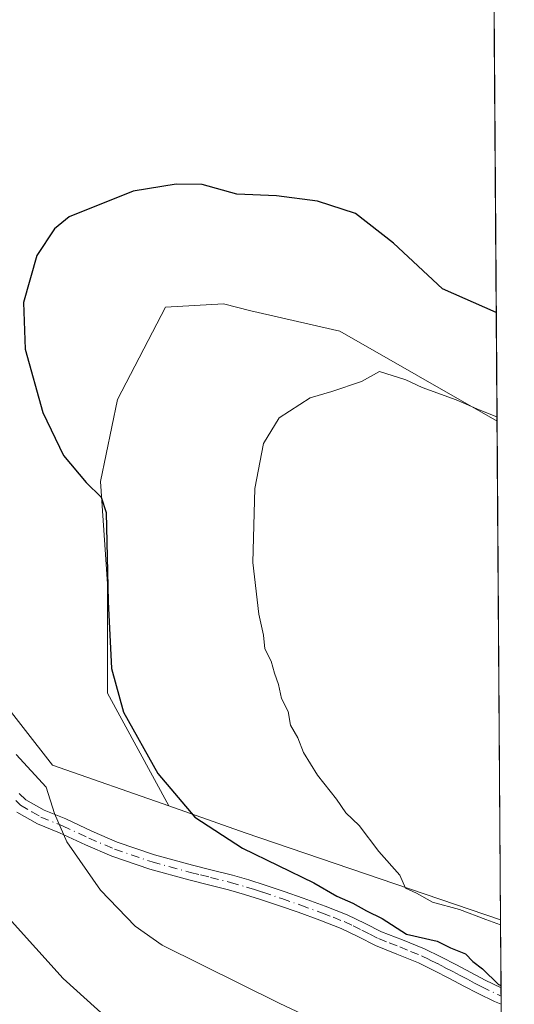
# Model space of a CAD drawing. Units: metres. Extents: x 548825 to 549642, y 4707901 to 4710103.
# Drawn here: x 549543 to 549621, y 4708537 to 4708692 of the extents above; entities that cross this region are included whole.
import ezdxf

# ---------------------------------------------------------------- set-up
doc = ezdxf.new("R2010")
doc.units = ezdxf.units.M
doc.header["$MEASUREMENT"] = 0
doc.linetypes.add('DGN Style 4', pattern=[2.6384748266838614, 1.318413404963828, -0.6592067024819142, 0.001648016756204785, -0.6592067024819142])
for name, color, linetype, lineweight in [('Camino Cxs', 7, 'Continuous', 0), ('Camino eje', 30, 'DGN Style 4', 13), ('Comarca CxS', 21, 'Continuous', 0), ('Comunidad Autónoma CxS', 142, 'Continuous', 0), ('Cultivos herbáceos CxS', 92, 'Continuous', 0), ('Cultivos leñosos CxS', 92, 'Continuous', 0), ('Curva de nivel maestra', 30, 'Continuous', 30), ('Curva de nivel normal', 30, 'Continuous', 0), ('Matorral CxS', 135, 'Continuous', 0), ('Municipio CxS', 4, 'Continuous', 0), ('Provincia CxS', 1, 'Continuous', 0)]:
    doc.layers.add(name, color=color, linetype=linetype, lineweight=lineweight)

# ---------------------------------------------------------------- blocks, each defined once
blk = doc.blocks.new('*U4')
at = {"layer": 'Cultivos herbáceos CxS', "color": 92, "linetype": 'Continuous', "lineweight": 0}
blk.add_polyline3d([(549618.4044000005, 4708629.034600001, 495.5988999999972), (549618.9625000004, 4708550.6965, 494.727899999998), (549578.8530000001, 4708564.3716, 497.914300000004), (549566.8881999999, 4708568.5845, 500.4692000000068), (549557.2238999996, 4708586.277799999, 500.6725000000006), (549557.2238999996, 4708603.4496, 500.3172999999952), (549556.1506000003, 4708619.548000001, 499.9786000000022), (549558.8337000003, 4708632.4268, 499.4861999999994), (549566.3463000003, 4708646.9155, 499.5034000000014), (549575.4687999999, 4708647.452099999, 498.6551000000036), (549579.7618000006, 4708646.378900001, 498.1489000000002), (549593.7138, 4708643.159200001, 497.852899999998)], close=True, dxfattribs=at)

msp = doc.modelspace()

# ---------------------------------------------------------------- linework, layer by layer
at = {"layer": 'Camino Cxs', "color": 7, "linetype": 'Continuous', "lineweight": 0, "extrusion": (-0.0002935397653296146, 0.04124312994220602, 0.9991490970155438), "elevation": 194533.6728073962, "flags": 128}
msp.add_lwpolyline([(-583116.3655633728, -4700485.348857222), (-583116.3655633728, -4700482.747277697)], dxfattribs=at)
at = {"layer": 'Camino Cxs', "color": 7, "linetype": 'Continuous', "lineweight": 0}
for points in [[(549543.3601000002, 4708570.5601, 505.8448000000063), (549544.4501, 4708569.550100001, 505.6729999999953), (549547.3000999996, 4708567.920100001, 505.2918000000063), (549550.6801000005, 4708566.540100001, 504.8929999999964), (549554.7801000001, 4708564.630100001, 504.1765000000014), (549558.7901, 4708562.9001, 503.5605000000069), (549564.6101000002, 4708560.9301, 502.6074999999983), (549570.6001000004, 4708559.280099999, 501.8833000000013), (549573.6901000004, 4708558.520099999, 501.6757000000071), (549576.8501000004, 4708557.720100001, 501.4634999999981), (549579.4301000005, 4708556.970100001, 501.2590000000055), (549581.9901000002, 4708556.170100001, 501.0130999999965), (549585.0000999998, 4708555.1601, 500.7853999999934), (549587.9801000003, 4708554.120100001, 500.6705999999977), (549591.4101, 4708552.870100001, 500.6474000000017), (549594.8800999997, 4708551.5101, 500.2666000000027), (549597.6801000005, 4708550.1501, 500.0123000000021), (549600.2901, 4708548.8301, 499.9952999999951), (549603.5900999998, 4708547.540100001, 500.1276999999973), (549607.0401, 4708546.130100001, 499.9667000000045), (549609.5800999999, 4708544.880100001, 499.9155000000028), (549612.0301000001, 4708543.620100001, 499.9918999999937), (549616.5301000001, 4708541.2301, 500.243100000007), (549619.0384999998, 4708540.030900001, 500.5053999999946), (549619.057, 4708537.431600001, 500.6126999999979), (549618.0100999996, 4708537.890100001, 500.5075999999972), (549615.4600999998, 4708539.110099999, 500.4771999999939), (549613.1901000004, 4708540.300100001, 500.4618999999948), (549610.9301000005, 4708541.5101, 500.4431000000041), (549608.5100999996, 4708542.7501, 500.3806000000041), (549606.0701000001, 4708543.960100001, 500.3839000000008), (549602.7001, 4708545.3301, 500.5274000000064), (549599.3101000004, 4708546.6601, 500.7339000000065), (549596.6300999997, 4708548.020099999, 500.7231999999931), (549593.9200999998, 4708549.3301, 500.787599999996), (549590.5701000001, 4708550.6501, 501.0518000000012), (549587.1901000004, 4708551.880100001, 501.2109999999957), (549584.2301000003, 4708552.9101, 501.2060000000056), (549581.2500999998, 4708553.9101, 501.3214000000008), (549578.7401000002, 4708554.700099999, 501.5231000000058), (549576.2301000003, 4708555.4301, 501.7348999999958), (549573.1201, 4708556.220100001, 501.9756999999955), (549570.0000999998, 4708556.9801, 502.0910000000004), (549563.9101, 4708558.6601, 502.754700000005), (549557.9401000004, 4708560.6801, 503.8687999999966), (549553.8101000004, 4708562.460100001, 504.5035000000062), (549549.7301000003, 4708564.360099999, 505.235799999995), (549546.2600999996, 4708565.780099999, 505.7511999999988), (549543.0301000001, 4708567.620100001, 506.0467999999965)], [(549543.3601000002, 4708570.5601, 505.8448000000063), (549544.4501, 4708569.550100001, 505.6729999999953), (549547.3000999996, 4708567.920100001, 505.2918000000063), (549550.6801000005, 4708566.540100001, 504.8929999999964), (549554.7801000001, 4708564.630100001, 504.1765000000014), (549558.7901, 4708562.9001, 503.5605000000069), (549564.6101000002, 4708560.9301, 502.6074999999983), (549570.6001000004, 4708559.280099999, 501.8833000000013), (549573.6901000004, 4708558.520099999, 501.6757000000071), (549576.8501000004, 4708557.720100001, 501.4634999999981), (549579.4301000005, 4708556.970100001, 501.2590000000055), (549581.9901000002, 4708556.170100001, 501.0130999999965), (549585.0000999998, 4708555.1601, 500.7853999999934), (549587.9801000003, 4708554.120100001, 500.6705999999977), (549591.4101, 4708552.870100001, 500.6474000000017), (549594.8800999997, 4708551.5101, 500.2666000000027), (549597.6801000005, 4708550.1501, 500.0123000000021), (549600.2901, 4708548.8301, 499.9952999999951), (549603.5900999998, 4708547.540100001, 500.1276999999973), (549607.0401, 4708546.130100001, 499.9667000000045), (549609.5800999999, 4708544.880100001, 499.9155000000028), (549612.0301000001, 4708543.620100001, 499.9918999999937), (549616.5301000001, 4708541.2301, 500.243100000007), (549619.0384000001, 4708540.030900001, 500.5053999999946)], [(549619.0569000002, 4708537.431600001, 500.6126999999979), (549618.0100999996, 4708537.890100001, 500.5075999999972), (549615.4600999998, 4708539.110099999, 500.4771999999939), (549613.1901000004, 4708540.300100001, 500.4618999999948), (549610.9301000005, 4708541.5101, 500.4431000000041), (549608.5100999996, 4708542.7501, 500.3806000000041), (549606.0701000001, 4708543.960100001, 500.3839000000008), (549602.7001, 4708545.3301, 500.5274000000064), (549599.3101000004, 4708546.6601, 500.7339000000065), (549596.6300999997, 4708548.020099999, 500.7231999999931), (549593.9200999998, 4708549.3301, 500.787599999996), (549590.5701000001, 4708550.6501, 501.0518000000012), (549587.1901000004, 4708551.880100001, 501.2109999999957), (549584.2301000003, 4708552.9101, 501.2060000000056), (549581.2500999998, 4708553.9101, 501.3214000000008), (549578.7401000002, 4708554.700099999, 501.5231000000058), (549576.2301000003, 4708555.4301, 501.7348999999958), (549573.1201, 4708556.220100001, 501.9756999999955), (549570.0000999998, 4708556.9801, 502.0910000000004), (549563.9101, 4708558.6601, 502.754700000005), (549557.9401000004, 4708560.6801, 503.8687999999966), (549553.8101000004, 4708562.460100001, 504.5035000000062), (549549.7301000003, 4708564.360099999, 505.235799999995), (549546.2600999996, 4708565.780099999, 505.7511999999988), (549543.0301000001, 4708567.620100001, 506.0467999999965)]]:
    msp.add_polyline3d(points, dxfattribs=at)
at = {"layer": 'Camino eje', "color": 30, "linetype": 'DGN Style 4', "lineweight": 13}
msp.add_polyline3d([(549542.8441000005, 4708569.420700001, 506.0053999999946), (549543.6101000002, 4708568.7051, 505.8901000000042), (549545.3551000003, 4708567.665100001, 505.6518000000069), (549546.7801000001, 4708566.850099999, 505.5139000000054), (549550.2050999999, 4708565.450099999, 505.0561000000016), (549554.2950999998, 4708563.545100001, 504.3439999999973), (549558.3651000002, 4708561.790100001, 503.7186999999976), (549564.2600999996, 4708559.795100001, 502.6860000000015), (549570.3000999996, 4708558.130100001, 501.9729999999981), (549571.8601000002, 4708557.7501, 501.9351000000024), (549573.4051000001, 4708557.370100001, 501.8570000000037), (549576.5401, 4708556.575099999, 501.6236999999965), (549579.0850999998, 4708555.835100001, 501.3940000000002), (549580.3400999998, 4708555.440099999, 501.2795999999944), (549581.6201, 4708555.040100001, 501.1704000000027), (549584.6151000002, 4708554.0351, 501.0065999999933), (549587.5850999998, 4708553.0001, 501.004700000005), (549590.9901000002, 4708551.7601, 500.9164000000019), (549592.6651, 4708551.100099999, 500.809699999998), (549594.4001000002, 4708550.420100001, 500.5478000000003), (549595.8000999996, 4708549.7401, 500.4326000000001), (549597.1551000001, 4708549.085100001, 500.3920000000071), (549598.4600999998, 4708548.425100001, 500.3994999999995), (549599.8000999996, 4708547.745100001, 500.4621000000043), (549601.4951, 4708547.0801, 500.4321000000054), (549603.1451000003, 4708546.4351, 500.3372999999993), (549604.8300999999, 4708545.7501, 500.2526000000071), (549606.5551000005, 4708545.045100001, 500.1778000000049), (549607.8251, 4708544.420100001, 500.1509999999981), (549609.0450999998, 4708543.815099999, 500.1591999999946), (549610.2701000003, 4708543.1851, 500.2011999999959), (549611.4801000003, 4708542.565099999, 500.271900000007), (549612.6201, 4708541.960100001, 500.2979999999953), (549613.7500999998, 4708541.3551, 500.3276999999944), (549614.8601000002, 4708540.765100001, 500.3469000000041), (549615.9951, 4708540.170100001, 500.3561000000045), (549618.5151000004, 4708538.965100001, 500.4904999999999), (549619.0477999998, 4708538.731699999, 500.554099999994)], dxfattribs=at)
at = {"layer": 'Comarca CxS', "color": 21, "linetype": 'Continuous', "lineweight": 0, "flags": 128}
msp.add_lwpolyline([(549607.900000373, 4710103.469982866), (549621.1180154504, 4708248.142077632), (549612.7240000009, 4708282.628050001), (549604.1470000009, 4708307.903050003), (549597.0779999997, 4708339.790050001), (549595.5489999996, 4708341.50805), (549588.1590000001, 4708349.812050001), (549578.0589999993, 4708374.83005), (549556.5499999991, 4708394.073050001), (549548.0100000006, 4708401.71305), (549542.6459999988, 4708410.262050001), (549530.4079999988, 4708429.766050001), (549505.6259999997, 4708482.84205), (549505.2649999988, 4708484.546050001), (549499.8389999992, 4708510.156049999), (549494.1960000013, 4708520.065050002), (549472.0779999995, 4708558.905049999), (549445.8699999995, 4708604.929049999), (549419.1280000003, 4708651.88905), (549415.2319999995, 4708658.730050001), (549413.9549999995, 4708660.972050001), (549413.75, 4708720.96205), (549413.4339999999, 4708813.737050001), (549412.274, 4708941.475050001)], dxfattribs=at)
at = {"layer": 'Comunidad Autónoma CxS', "color": 142, "linetype": 'Continuous', "lineweight": 0, "flags": 128}
msp.add_lwpolyline([(549607.900000373, 4710103.469982866), (549621.1180154504, 4708248.142077632), (549612.7240000009, 4708282.628050001), (549604.1470000009, 4708307.903050003), (549597.0779999997, 4708339.790050001), (549595.5489999996, 4708341.50805), (549588.1590000001, 4708349.812050001), (549578.0589999993, 4708374.83005), (549556.5499999991, 4708394.073050001), (549548.0100000006, 4708401.71305), (549542.6459999988, 4708410.262050001), (549530.4079999988, 4708429.766050001), (549505.6259999997, 4708482.84205), (549505.2649999988, 4708484.546050001), (549499.8389999992, 4708510.156049999), (549494.1960000013, 4708520.065050002), (549472.0779999995, 4708558.905049999), (549445.8699999995, 4708604.929049999), (549419.1280000003, 4708651.88905), (549415.2319999995, 4708658.730050001), (549413.9549999995, 4708660.972050001), (549413.75, 4708720.96205), (549413.4339999999, 4708813.737050001), (549412.274, 4708941.475050001)], dxfattribs=at)
at = {"layer": 'Cultivos herbáceos CxS', "color": 92, "linetype": 'Continuous', "lineweight": 0, "extrusion": (7.920183188078545e-05, -0.01111722097506005, 0.9999381986527275), "elevation": -51807.77041144772, "flags": 128}
msp.add_lwpolyline([(549618.3634211618, 4708344.043404946), (549618.9215901492, 4708265.700463491)], dxfattribs=at)
at = {"layer": 'Cultivos herbáceos CxS', "color": 92, "linetype": 'Continuous', "lineweight": 0, "extrusion": (-0.3160947949212466, -0.945456696310091, 0.07871287077793285), "elevation": -4625423.537704471, "flags": 128}
msp.add_lwpolyline([(-971777.4325187353, 365715.5294930009), (-971764.7492908065, 365712.9666413146), (-971722.373389021, 365709.7703241932)], dxfattribs=at)
at = {"layer": 'Cultivos herbáceos CxS', "color": 92, "linetype": 'Continuous', "lineweight": 0}
msp.add_polyline3d([(549618.4044000005, 4708629.034600001, 495.5988999999972), (549593.7138, 4708643.159200001, 497.852899999998), (549579.7618000006, 4708646.378900001, 498.1489000000002), (549575.4687999999, 4708647.452099999, 498.6551000000036), (549566.3463000003, 4708646.9155, 499.5034000000014), (549558.8337000003, 4708632.4268, 499.4861999999994), (549556.1506000003, 4708619.548000001, 499.9786000000022), (549557.2238999996, 4708603.4496, 500.3172999999952), (549557.2238999996, 4708586.277799999, 500.6725000000006), (549566.8881999999, 4708568.5845, 500.4692000000068)], dxfattribs=at)
at = {"layer": 'Cultivos leñosos CxS', "color": 92, "linetype": 'Continuous', "lineweight": 0, "extrusion": (0.00112699822289958, -0.1581898907342791, 0.9874080657683947), "elevation": -743748.7351753504, "flags": 128}
msp.add_lwpolyline([(583149.4693244592, 4645550.016581591), (583149.4693244592, 4645432.438094787)], dxfattribs=at)
at = {"layer": 'Cultivos leñosos CxS', "color": 92, "linetype": 'Continuous', "lineweight": 0}
for points in [[(549617.5773, 4708745.129600001, 514.199099999998), (549618.4044000005, 4708629.034600001, 495.5988999999972), (549593.7138, 4708643.159200001, 497.852899999998), (549579.7618000006, 4708646.378900001, 498.1489000000002), (549575.4687999999, 4708647.452099999, 498.6551000000036), (549566.3463000003, 4708646.9155, 499.5034000000014), (549558.8337000003, 4708632.4268, 499.4861999999994), (549556.1506000003, 4708619.548000001, 499.9786000000022), (549557.2238999996, 4708603.4496, 500.3172999999952), (549557.2238999996, 4708586.277799999, 500.6725000000006), (549566.8881999999, 4708568.5845, 500.4692000000068), (549548.6354, 4708575.011499999, 502.8703999999998), (549518.1359000001, 4708614.0373, 505.8494999999967), (549495.0175999999, 4708644.9659, 508.2017000000051), (549477.0662000002, 4708675.2884, 511.3570999999939), (549472.3903999999, 4708698.907299999, 510.8098000000027)], [(549465.4028000003, 4708719.870100001, 512.9428000000044), (549472.3903999999, 4708698.907299999, 510.8098000000027), (549477.0662000002, 4708675.2884, 511.3570999999939), (549495.0175999999, 4708644.9659, 508.2017000000051), (549518.1359000001, 4708614.0373, 505.8494999999967), (549548.6354, 4708575.011499999, 502.8703999999998), (549566.8881999999, 4708568.5845, 500.4692000000068)], [(549618.4044000005, 4708629.034600001, 495.5988999999972), (549593.7138, 4708643.159200001, 497.852899999998), (549579.7618000006, 4708646.378900001, 498.1489000000002), (549575.4687999999, 4708647.452099999, 498.6551000000036), (549566.3463000003, 4708646.9155, 499.5034000000014), (549558.8337000003, 4708632.4268, 499.4861999999994), (549556.1506000003, 4708619.548000001, 499.9786000000022), (549557.2238999996, 4708603.4496, 500.3172999999952), (549557.2238999996, 4708586.277799999, 500.6725000000006), (549566.8881999999, 4708568.5845, 500.4692000000068)]]:
    msp.add_polyline3d(points, dxfattribs=at)
at = {"layer": 'Curva de nivel maestra', "color": 30, "linetype": 'Continuous', "lineweight": 30, "elevation": 500, "flags": 128}
msp.add_lwpolyline([(549618.2828000002, 4708646.103599999), (549609.8399999999, 4708649.790100001), (549602.1699999999, 4708656.960100001), (549596.2000000002, 4708661.640100001), (549590.2199999997, 4708663.5701), (549583.7999999998, 4708664.4301), (549577.5599999996, 4708664.670100001), (549572.1100000005, 4708666.210100001), (549568.0499999998, 4708666.2601), (549561.2800000003, 4708665.1601), (549551.2300000004, 4708661.100099999), (549548.9100000003, 4708659.2601), (549546.1299999999, 4708655.020099999), (549544.0800000001, 4708647.6801), (549544.3399999999, 4708640.350099999), (549547.0899999999, 4708630.360099999), (549550.3200000003, 4708623.610099999), (549553.8799999999, 4708619.380100001), (549556.25, 4708617.110099999), (549557.0199999996, 4708614.6601), (549557.3300000001, 4708600.700099999), (549557.8799999999, 4708590.200099999), (549559.7699999996, 4708583.3201), (549565.1600000003, 4708573.710100001), (549570.9400000004, 4708566.840100001), (549578.4199999999, 4708561.9801), (549589.6200000001, 4708556.520099999), (549593.2300000004, 4708554.4301), (549595.75, 4708553.3101), (549597.8899999997, 4708552.110099999), (549600.3700000001, 4708550.9001), (549604.2100000001, 4708548.460100001), (549609.0199999996, 4708547.350099999), (549611.0800000001, 4708546.300100001), (549613.4699999997, 4708545.370100001), (549614.5999999996, 4708544.170100001), (549616.0999999996, 4708543.0001), (549618.6600000003, 4708540.5601), (549619.0361000003, 4708540.366400001)], dxfattribs=at)
at = {"layer": 'Curva de nivel normal', "color": 30, "linetype": 'Continuous', "lineweight": 0, "flags": 128}
for points, elevation in [([(549618.9680000005, 4708549.932700001), (549616.6399999997, 4708550.7601), (549612.5099999999, 4708552.3301), (549608.2999999998, 4708553.5001), (549605.7599999999, 4708554.870100001), (549604.0199999996, 4708555.670100001), (549603.1500000004, 4708557.7401), (549599.8499999996, 4708561.4101), (549596.75, 4708565.540100001), (549594.6900000004, 4708567.4801), (549593.2199999997, 4708569.6601), (549590.2000000002, 4708573.4301), (549588, 4708576.970100001), (549587.1100000005, 4708579.3101), (549585.9699999997, 4708581.270099999), (549585.6200000001, 4708583.440099999), (549584.5599999996, 4708585.460100001), (549584.1100000005, 4708587.670100001), (549583.4800000004, 4708589.440099999), (549582.9600000001, 4708591.3301), (549581.9299999997, 4708593.2601), (549581.75, 4708595.4301), (549581, 4708598.720100001), (549580.0599999996, 4708606.8101), (549580.3700000001, 4708618.450099999), (549581.7599999999, 4708625.5001), (549584.1900000004, 4708629.550100001), (549589.0599999996, 4708632.690099999), (549592.4699999997, 4708633.6601), (549597.1500000004, 4708635.2601), (549599.9600000001, 4708636.8201), (549604.0999999996, 4708635.5101), (549606.6699999999, 4708634.300100001), (549611.9800000004, 4708632.390100001), (549615.5899999999, 4708630.8101), (549618.3997999998, 4708629.6852)], 495), ([(549601.0999999996, 4708529.6501), (549584.2800000003, 4708537.5701), (549565.8399999999, 4708546.720100001), (549561.5999999996, 4708549.690099999), (549556.1399999997, 4708555.360099999), (549550.8799999999, 4708562.950099999), (549548.9100000003, 4708567.420100001), (549547.6399999997, 4708571.540100001), (549542.9199999999, 4708576.670100001)], 505), ([(549557.3200000003, 4708535.130100001), (549550.2999999998, 4708541.5001), (549537.8399999999, 4708555.2401)], 510)]:
    msp.add_lwpolyline(points, dxfattribs=dict(at, elevation=elevation))
at = {"layer": 'Matorral CxS', "color": 135, "linetype": 'Continuous', "lineweight": 0, "extrusion": (-0.3160947949212466, -0.945456696310091, 0.07871287077793285), "elevation": -4625423.537704471, "flags": 128}
msp.add_lwpolyline([(-971777.4325187353, 365715.5294930009), (-971764.7492908065, 365712.9666413146), (-971722.373389021, 365709.7703241932)], dxfattribs=at)
at = {"layer": 'Matorral CxS', "color": 135, "linetype": 'Continuous', "lineweight": 0, "extrusion": (-0.002944167103202028, 0.4131751169748161, 0.9106468330768606), "elevation": 1944288.337134921, "flags": 128}
msp.add_lwpolyline([(-583155.9362297322, -4283947.119926558), (-583155.9362297324, -4283935.407514692)], dxfattribs=at)
at = {"layer": 'Matorral CxS', "color": 135, "linetype": 'Continuous', "lineweight": 0, "extrusion": (-0.001549187844227368, 0.2187722615950691, 0.9757747166091167), "elevation": 1029733.953378094, "flags": 128}
msp.add_lwpolyline([(-582946.9176136717, -4590452.203883836), (-582946.9176136717, -4590450.872395581)], dxfattribs=at)
at = {"layer": 'Matorral CxS', "color": 135, "linetype": 'Continuous', "lineweight": 0, "extrusion": (-0.001559819142014626, 0.218056006898185, 0.9759350105513498), "elevation": 1026355.677356593, "flags": 128}
msp.add_lwpolyline([(-583285.6954761613, -4591164.357369827), (-583285.6954761613, -4591163.025177369)], dxfattribs=at)
at = {"layer": 'Matorral CxS', "color": 135, "linetype": 'Continuous', "lineweight": 0, "extrusion": (-0.002193714970303149, 0.3078927160823799, 0.9514185530028539), "elevation": 1448994.52217058, "flags": 128}
msp.add_lwpolyline([(-583152.269104257, -4475796.511069647), (-583152.269104257, -4475727.691766447)], dxfattribs=at)
at = {"layer": 'Matorral CxS', "color": 135, "linetype": 'Continuous', "lineweight": 0}
for points in [[(549465.4028000003, 4708719.870100001, 512.9428000000044), (549472.3903999999, 4708698.907299999, 510.8098000000027), (549477.0662000002, 4708675.2884, 511.3570999999939), (549495.0175999999, 4708644.9659, 508.2017000000051), (549518.1359000001, 4708614.0373, 505.8494999999967), (549548.6354, 4708575.011499999, 502.8703999999998), (549566.8881999999, 4708568.5845, 500.4692000000068)], [(549472.3903999999, 4708698.907299999, 510.8098000000027), (549477.0662000002, 4708675.2884, 511.3570999999939), (549495.0175999999, 4708644.9659, 508.2017000000051), (549518.1359000001, 4708614.0373, 505.8494999999967), (549548.6354, 4708575.011499999, 502.8703999999998), (549566.8881999999, 4708568.5845, 500.4692000000068), (549578.8530000001, 4708564.3716, 497.914300000004), (549618.9625000004, 4708550.6965, 494.727899999998), (549619.7560000002, 4708439.318200001, 521.8929999999964)]]:
    msp.add_polyline3d(points, dxfattribs=at)
at = {"layer": 'Municipio CxS', "color": 4, "linetype": 'Continuous', "lineweight": 0, "flags": 128}
msp.add_lwpolyline([(549607.900000373, 4710103.469982866), (549621.1180154504, 4708248.142077632), (549612.7240000009, 4708282.628050001), (549604.1470000009, 4708307.903050003), (549597.0779999997, 4708339.790050001), (549595.5489999996, 4708341.50805), (549588.1590000001, 4708349.812050001), (549578.0589999993, 4708374.83005), (549556.5499999991, 4708394.073050001), (549548.0100000006, 4708401.71305), (549542.6459999988, 4708410.262050001), (549530.4079999988, 4708429.766050001), (549505.6259999997, 4708482.84205), (549505.2649999988, 4708484.546050001), (549499.8389999992, 4708510.156049999), (549494.1960000013, 4708520.065050002), (549472.0779999995, 4708558.905049999), (549445.8699999995, 4708604.929049999), (549419.1280000003, 4708651.88905), (549415.2319999995, 4708658.730050001), (549413.9549999995, 4708660.972050001), (549413.75, 4708720.96205), (549413.4339999999, 4708813.737050001), (549412.274, 4708941.475050001)], dxfattribs=at)
at = {"layer": 'Provincia CxS', "color": 1, "linetype": 'Continuous', "lineweight": 0, "flags": 128}
msp.add_lwpolyline([(549607.900000373, 4710103.469982866), (549621.1180154504, 4708248.142077632), (549612.7240000009, 4708282.628050001), (549604.1470000009, 4708307.903050003), (549597.0779999997, 4708339.790050001), (549595.5489999996, 4708341.50805), (549588.1590000001, 4708349.812050001), (549578.0589999993, 4708374.83005), (549556.5499999991, 4708394.073050001), (549548.0100000006, 4708401.71305), (549542.6459999988, 4708410.262050001), (549530.4079999988, 4708429.766050001), (549505.6259999997, 4708482.84205), (549505.2649999988, 4708484.546050001), (549499.8389999992, 4708510.156049999), (549494.1960000013, 4708520.065050002), (549472.0779999995, 4708558.905049999), (549445.8699999995, 4708604.929049999), (549419.1280000003, 4708651.88905), (549415.2319999995, 4708658.730050001), (549413.9549999995, 4708660.972050001), (549413.75, 4708720.96205), (549413.4339999999, 4708813.737050001), (549412.274, 4708941.475050001)], dxfattribs=at)

# ---------------------------------------------------------------- block references
at = {"layer": 'Cultivos herbáceos CxS', "color": 92, "linetype": 'Continuous', "lineweight": 0}
msp.add_blockref('*U4', (0, 0), dxfattribs=at)

doc.saveas('drawing.dxf')
